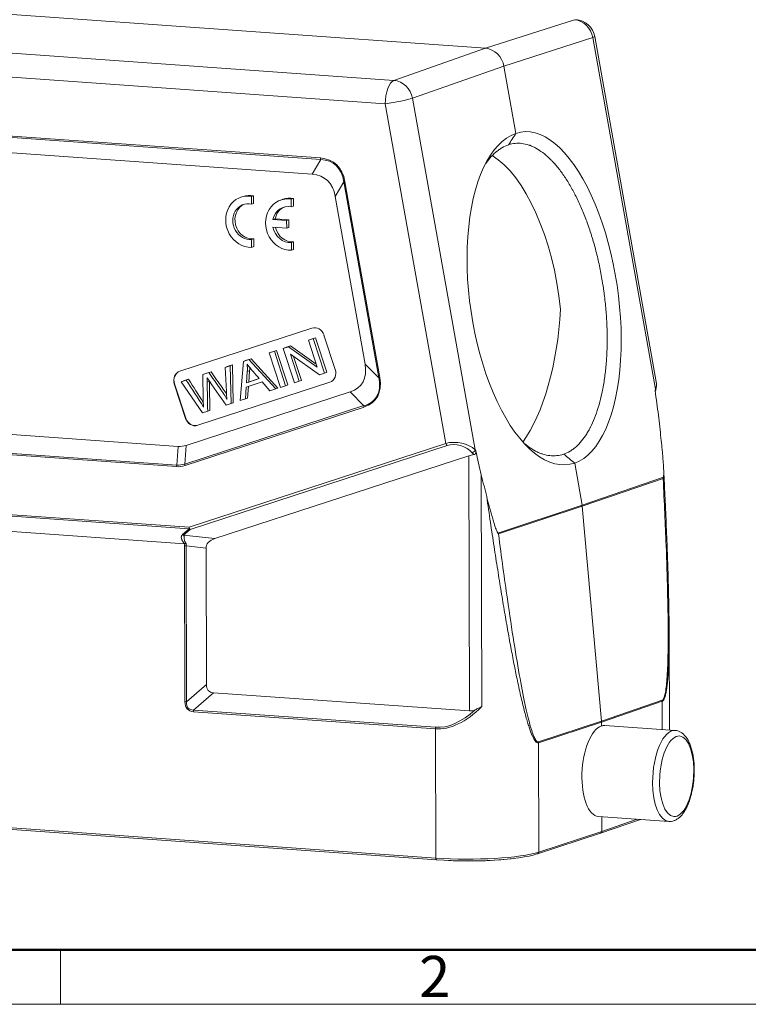
# Model space of a CAD drawing. Units: millimetres. Extents: x 1558 to 2004, y -2139 to -1824.
# Drawn here: x 1629 to 1699, y -2139 to -2044 of the extents above; entities that cross this region are included whole.
import ezdxf

# ---------------------------------------------------------------- set-up
doc = ezdxf.new("R2010")
doc.units = ezdxf.units.MM
doc.header["$LTSCALE"] = 65.395
doc.layers.add('1', color=7, linetype='CONTINUOUS', true_color=0xffffff)
doc.layers.add('Dim', color=3, linetype='CONTINUOUS', lineweight=15)
doc.layers.add('图框', color=7, linetype='CONTINUOUS', lineweight=20)
doc.styles.add('Romans字体', font='romans.shx', dxfattribs={"width": 0.75})

# ---------------------------------------------------------------- blocks, each defined once
blk = doc.blocks.new('A4图框-NEW')
at = {"layer": '图框', "lineweight": 50}
blk.add_line((836.855, 484.035), (1126.929, 484.035), dxfattribs=at)
at = {"layer": '图框', "color": 6}
blk.add_line((882.948, 484.035), (882.948, 480.535), dxfattribs=at)
at = {"layer": '图框', "color": 1, "lineweight": 18}
blk.add_line((833.413, 480.535), (1130.412, 480.535), dxfattribs=at)
at = {"layer": '图框', "color": 6, "insert": (906.025, 483.648), "char_height": 2.652, "width": 2.55791, "attachment_point": 1, "style": 'Romans字体'}
blk.add_mtext('2', dxfattribs=at)

msp = doc.modelspace()

# ---------------------------------------------------------------- linework, layer by layer
at = {"layer": '1', "color": 0, "linetype": 'Continuous', "lineweight": 20}
for p, q in [((1673.666, -2047.044), (1611.1, -2042.596)), ((1682.242, -2044.281), (1673.666, -2047.044)), ((1602.524, -2045.712), (1664.823, -2050.142)), ((1675.447, -2048.769), (1684.024, -2046.006)), ((1690.071, -2079.92), (1684.024, -2046.006)), ((1690.151, -2079.233), (1684.208, -2045.908)), ((1673.666, -2047.044), (1664.823, -2050.142)), ((1663.986, -2052.4), (1601.687, -2047.97)), ((1666.604, -2051.866), (1675.447, -2048.769)), ((1676.603, -2055.249), (1675.447, -2048.769)), ((1666.604, -2051.866), (1672.652, -2085.78)), ((1663.986, -2052.4), (1669.83, -2085.172)), ((1607.964, -2054.086), (1657.737, -2057.624)), ((1657.754, -2057.767), (1607.981, -2054.228)), ((1656.925, -2059.183), (1609.633, -2055.821)), ((1657.754, -2057.767), (1656.925, -2059.183)), ((1659.152, -2061.339), (1659.981, -2059.923)), ((1659.981, -2059.923), (1663.355, -2078.839)), ((1663.469, -2078.817), (1660.097, -2059.91)), ((1650.258, -2061.334), (1650.046, -2061.405)), ((1651.063, -2061.334), (1651.276, -2061.263)), ((1651.065, -2062.08), (1651.063, -2061.334)), ((1651.278, -2062.009), (1651.276, -2061.263)), ((1654.912, -2061.608), (1655.124, -2061.536)), ((1655.126, -2062.283), (1655.124, -2061.536)), ((1662.035, -2077.507), (1659.152, -2061.339)), ((1651.065, -2062.08), (1651.278, -2062.009)), ((1654.106, -2061.608), (1653.894, -2061.679)), ((1654.913, -2062.354), (1654.912, -2061.608)), ((1654.913, -2062.354), (1655.126, -2062.283)), ((1653.142, -2063.568), (1653.355, -2063.497)), ((1654.464, -2063.662), (1653.142, -2063.568)), ((1653.144, -2064.309), (1654.466, -2064.403)), ((1654.676, -2063.591), (1653.355, -2063.497)), ((1654.464, -2063.662), (1654.676, -2063.591)), ((1654.466, -2064.403), (1654.464, -2063.662)), ((1654.466, -2064.403), (1654.678, -2064.331)), ((1654.678, -2064.331), (1654.676, -2063.591)), ((1651.073, -2065.502), (1651.286, -2065.43)), ((1651.075, -2066.248), (1651.073, -2065.502)), ((1651.075, -2066.248), (1651.287, -2066.176)), ((1651.287, -2066.176), (1651.286, -2065.43)), ((1654.922, -2065.775), (1655.134, -2065.704)), ((1654.923, -2066.521), (1654.922, -2065.775)), ((1655.136, -2066.45), (1655.134, -2065.704)), ((1654.923, -2066.521), (1655.136, -2066.45)), ((1656.908, -2074.035), (1644.158, -2078.195)), ((1659.161, -2078.033), (1658.07, -2074.708)), ((1654.84, -2075.761), (1654.34, -2075.924)), ((1654.84, -2075.761), (1654.628, -2075.832)), ((1657.324, -2077.523), (1654.84, -2075.761)), ((1656.562, -2075.202), (1657.029, -2075.049)), ((1656.774, -2075.13), (1656.562, -2075.202)), ((1657.419, -2077.813), (1656.562, -2075.202)), ((1657.241, -2074.978), (1656.774, -2075.13)), ((1657.241, -2074.978), (1657.029, -2075.049)), ((1657.029, -2075.049), (1658.12, -2078.375)), ((1658.333, -2078.303), (1657.241, -2074.978)), ((1652.787, -2076.433), (1653.275, -2076.274)), ((1652.999, -2076.362), (1652.787, -2076.433)), ((1653.879, -2079.758), (1652.787, -2076.433)), ((1653.487, -2076.203), (1652.999, -2076.362)), ((1653.487, -2076.203), (1653.275, -2076.274)), ((1653.275, -2076.274), (1654.366, -2079.599)), ((1654.579, -2079.528), (1653.487, -2076.203)), ((1654.128, -2075.996), (1654.628, -2075.832)), ((1654.34, -2075.924), (1654.128, -2075.996)), ((1655.22, -2079.321), (1654.128, -2075.996)), ((1654.628, -2075.832), (1657.419, -2077.813)), ((1654.829, -2076.555), (1655.687, -2079.169)), ((1657.62, -2078.538), (1654.829, -2076.555)), ((1648.52, -2077.825), (1649.012, -2077.665)), ((1649.224, -2077.593), (1648.733, -2077.754)), ((1649.224, -2077.593), (1649.012, -2077.665)), ((1649.012, -2077.665), (1649.094, -2081.32)), ((1649.306, -2081.248), (1649.224, -2077.593)), ((1649.962, -2081.036), (1650.284, -2077.25)), ((1650.284, -2077.25), (1650.809, -2077.078)), ((1650.496, -2077.178), (1650.284, -2077.25)), ((1651.022, -2077.007), (1650.496, -2077.178)), ((1651.022, -2077.007), (1650.809, -2077.078)), ((1650.809, -2077.078), (1653.407, -2079.912)), ((1653.619, -2079.841), (1651.022, -2077.007)), ((1655.899, -2079.097), (1655.136, -2076.774)), ((1663.361, -2078.838), (1662.035, -2077.507)), ((1646.36, -2078.53), (1646.947, -2078.338)), ((1646.572, -2078.459), (1646.36, -2078.53)), ((1646.396, -2081.004), (1646.36, -2078.53)), ((1647.16, -2078.267), (1646.572, -2078.459)), ((1646.947, -2078.338), (1647.16, -2078.267)), ((1648.733, -2077.754), (1648.52, -2077.825)), ((1648.645, -2080.15), (1648.52, -2077.825)), ((1650.659, -2078.232), (1650.576, -2079.324)), ((1650.892, -2078.154), (1650.659, -2078.232)), ((1650.81, -2079.246), (1650.892, -2078.154)), ((1658.12, -2078.375), (1657.62, -2078.538)), ((1658.333, -2078.303), (1658.12, -2078.375)), ((1643.641, -2079.415), (1643.619, -2079.422)), ((1643.619, -2079.422), (1644.711, -2082.747)), ((1644.732, -2082.74), (1643.641, -2079.415)), ((1644.278, -2079.209), (1644.774, -2079.047)), ((1644.491, -2079.138), (1644.278, -2079.209)), ((1646.347, -2082.216), (1644.278, -2079.209)), ((1644.987, -2078.976), (1644.491, -2079.138)), ((1644.774, -2079.047), (1644.987, -2078.976)), ((1645.873, -2083.42), (1658.623, -2079.261)), ((1658.64, -2079.255), (1645.894, -2083.413)), ((1652.092, -2079.226), (1650.553, -2079.728)), ((1650.576, -2079.324), (1651.825, -2078.917)), ((1650.81, -2079.246), (1650.576, -2079.324)), ((1651.824, -2078.915), (1650.81, -2079.246)), ((1652.852, -2080.093), (1652.092, -2079.226)), ((1654.366, -2079.599), (1653.879, -2079.758)), ((1654.579, -2079.528), (1654.366, -2079.599)), ((1655.687, -2079.169), (1655.22, -2079.321)), ((1655.899, -2079.097), (1655.687, -2079.169)), ((1658.623, -2079.261), (1658.644, -2079.253)), ((1644.76, -2085.361), (1660.594, -2080.195)), ((1650.553, -2079.728), (1650.479, -2080.868)), ((1650.691, -2080.796), (1650.765, -2079.659)), ((1653.407, -2079.912), (1652.852, -2080.093)), ((1653.619, -2079.841), (1653.407, -2079.912)), ((1660.594, -2080.195), (1661.92, -2081.527)), ((1690.071, -2079.92), (1690.034, -2080.057)), ((1690.052, -2080.185), (1690.093, -2080.037)), ((1646.431, -2081.658), (1646.398, -2081.004)), ((1649.094, -2081.32), (1648.624, -2081.473)), ((1649.306, -2081.248), (1649.094, -2081.32)), ((1650.479, -2080.868), (1649.962, -2081.036)), ((1650.691, -2080.796), (1650.479, -2080.868)), ((1661.92, -2081.516), (1644.622, -2087.159)), ((1644.652, -2087.307), (1661.942, -2081.667)), ((1646.844, -2082.053), (1646.347, -2082.216)), ((1647.057, -2081.982), (1646.844, -2082.053)), ((1644.711, -2082.747), (1644.732, -2082.74)), ((1622.702, -2083.942), (1643.986, -2085.455)), ((1645.894, -2083.413), (1645.873, -2083.42)), ((1669.83, -2085.172), (1645.043, -2093.259)), ((1643.832, -2087.407), (1622.016, -2085.856)), ((1622.033, -2085.702), (1643.848, -2087.253)), ((1643.986, -2085.455), (1643.848, -2087.253)), ((1644.622, -2087.159), (1644.76, -2085.361)), ((1645.16, -2093.462), (1669.948, -2085.375)), ((1672.377, -2086.063), (1672.534, -2086.249)), ((1672.734, -2085.877), (1672.652, -2085.78)), ((1672.057, -2086.35), (1647.524, -2094.353)), ((1672.116, -2110.982), (1672.057, -2086.35)), ((1682.998, -2091.11), (1682.275, -2087.06)), ((1673.257, -2088.191), (1673.31, -2110.554)), ((1682.998, -2091.11), (1690.844, -2088.434)), ((1690.813, -2088.544), (1683.011, -2091.206)), ((1620.832, -2091.537), (1645.043, -2093.259)), ((1645.061, -2093.401), (1620.85, -2091.68)), ((1674.857, -2093.812), (1682.998, -2091.11)), ((1683.011, -2091.206), (1674.914, -2093.893)), ((1684.861, -2111.96), (1683.011, -2091.206)), ((1644.612, -2094.845), (1622.122, -2093.246)), ((1645.061, -2093.401), (1644.42, -2093.949)), ((1644.52, -2094.01), (1645.16, -2093.462)), ((1647.524, -2094.353), (1644.52, -2094.01)), ((1644.648, -2110.103), (1644.612, -2095.05)), ((1644.765, -2095.054), (1644.801, -2110.106)), ((1644.765, -2095.054), (1646.678, -2095.272)), ((1646.678, -2095.272), (1646.71, -2108.435)), ((1691.414, -2112.822), (1691.392, -2103.411)), ((1646.71, -2108.435), (1644.801, -2110.106)), ((1645.482, -2110.896), (1647.391, -2109.224)), ((1647.391, -2109.224), (1672.116, -2110.982)), ((1684.861, -2111.96), (1690.72, -2109.95)), ((1645.482, -2110.896), (1668.849, -2112.557)), ((1690.725, -2110.043), (1684.865, -2112.054)), ((1690.731, -2112.773), (1690.725, -2110.044)), ((1668.832, -2112.711), (1645.465, -2111.049)), ((1668.862, -2125.175), (1668.832, -2112.711)), ((1678.779, -2113.967), (1684.861, -2111.96)), ((1684.865, -2112.054), (1678.783, -2114.061)), ((1684.866, -2112.422), (1684.865, -2112.054)), ((1691.979, -2112.862), (1685.182, -2112.378)), ((1691.987, -2112.862), (1691.979, -2112.862)), ((1678.783, -2114.061), (1678.808, -2124.596)), ((1598.008, -2120.137), (1668.862, -2125.175)), ((1598.079, -2120.308), (1668.933, -2125.346)), ((1684.558, -2121.156), (1691.355, -2121.64)), ((1684.89, -2122.595), (1684.887, -2121.18)), ((1684.774, -2122.771), (1688.626, -2121.446)), ((1684.89, -2122.595), (1688.298, -2121.422)), ((1678.691, -2124.773), (1684.772, -2122.772)), ((1678.808, -2124.596), (1684.89, -2122.595))]:
    msp.add_line(p, q, dxfattribs=at)
msp.add_arc((1682.239, -2046.259), 2, 10.11129, 85.9331, dxfattribs=at)
for centre, major_axis, ratio, start_param, end_param in [((1682.239, -2046.259), (0.613, -1.904), 0.898423, 1.417098, 2.795845), ((1682.239, -2046.259), (1.969, 0.351), 0.073689, 5.832995, 6.283188), ((1673.67, -2049.02), (-0.637, 1.896), 0.894124, 4.547387, 5.926135), ((1664.835, -2052.114), (-0.142, -1.995), 0.419596, 3.323742, 4.885812), ((1664.835, -2052.114), (-0.661, 1.888), 0.889653, 4.536084, 5.914831), ((1664.835, -2052.114), (1.969, 0.351), 0.073689, 4.253472, 5.815541), ((1679.443, -2071.153), (-2.275, 16.039), 0.433962, 3.222899, 6.36565), ((1679.435, -2071.156), (-2.249, 16.043), 0.449567, 0.082012, 3.224764), ((1657.864, -2057.582), (-0.021, -0.299), 0.419596, 4.885812, 5.40941), ((1651.828, -2067.672), (7.279, 9.563), 0.427325, 5.908618, 6.555939), ((1674.109, -2071.906), (2.122, -15.051), 0.441773, 1.487405, 2.804805), ((1651.956, -2067.629), (7.103, 9.425), 0.410257, 5.908671, 6.555992), ((1651.351, -2068.662), (6.867, 9.022), 0.427325, 5.908618, 6.555939), ((1660.225, -2059.867), (0.295, 0.053), 0.073689, 3.729873, 4.253472), ((1650.843, -2063.775), (0.797, -2.37), 0.894095, 2.684157, 6.026085), ((1651.055, -2063.704), (0.797, -2.37), 0.894095, 2.684157, 3.141636), ((1654.691, -2064.049), (0.797, -2.37), 0.894095, 2.684157, 6.026085), ((1654.903, -2063.977), (0.797, -2.37), 0.894095, 2.684157, 3.141636), ((1650.843, -2063.775), (-0.558, 1.659), 0.894095, 5.78257, 9.210858), ((1651.055, -2063.704), (-0.558, 1.659), 0.894095, 0.071641, 2.927672), ((1654.691, -2064.049), (-0.558, 1.659), 0.894095, 5.78257, 7.280753), ((1654.903, -2063.977), (-0.558, 1.659), 0.894095, 0.071644, 0.997568), ((1654.691, -2064.049), (-0.558, 1.659), 0.894095, 1.429489, 2.927672), ((1654.903, -2063.977), (-0.558, 1.659), 0.894095, 1.481059, 2.927672), ((1674.51, -2071.849), (0.821, 15.416), 0.415434, 3.708544, 4.710125), ((1657.22, -2074.985), (0.319, -0.948), 0.894095, 1.562594, 3.133391), ((1647.207, -2077.669), (-1.22, 3.626), 0.894095, 4.270737, 4.45946), ((1668.175, -2061.383), (-8.353, 24.83), 0.894095, 1.95037, 2.021187), ((1652.03, -2072.471), (-9.69, 6.949), 0.391073, 2.861974, 3.523414), ((1644.491, -2079.138), (-0.319, 0.948), 0.894095, 0.012071, 1.562594), ((1644.469, -2079.145), (0.319, -0.948), 0.894095, 3.133391, 4.704187), ((1647.44, -2077.59), (1.22, -3.626), 0.894095, 1.129145, 1.213386), ((1658.311, -2078.31), (0.319, -0.948), 0.894095, 6.274983, 7.84578), ((1563.826, -2139.081), (-35.596, 105.81), 0.894095, 4.96671, 4.994609), ((1564.038, -2139.01), (35.596, -105.81), 0.894095, 1.829148, 1.853016), ((1640.558, -2078.931), (-2.196, 6.528), 0.894095, 4.371195, 4.433009), ((2371.999, -1493.87), (-328.248, 975.721), 0.894095, 1.890147, 1.893301), ((2101.153, -2104.192), (160.032, -475.698), 0.894095, 4.37001, 4.375629), ((2101.365, -2104.12), (-160.032, 475.698), 0.894095, 1.228417, 1.234036), ((1655.125, -2075.032), (-7.986, 5.81), 0.441804, 2.829125, 3.575673), ((1688.337, -2080.45), (1.644, 1.569), 0.511016, 5.506365, 5.956558), ((1661.878, -2080.433), (-4.665, 13.868), 0.894095, 1.259059, 1.313137), ((1688.602, -2076.683), (-1.832, 10.292), 0.083256, 4.103991, 4.363584), ((1689.804, -2079.958), (0.289, -0.08), 0.63712, 6.283181, 6.881218), ((1683.79, -2060.851), (-6.869, 38.593), 0.083256, 4.033522, 4.103991), ((1645.561, -2082.47), (0.319, -0.948), 0.894095, 4.704187, 6.274983), ((1645.582, -2082.463), (-0.319, 0.948), 0.894095, 1.562594, 3.133391), ((1670.932, -2086.305), (-2.044, 0.27), 0.593933, 3.795822, 5.357892), ((1669.958, -2085.13), (0.093, -0.285), 0.447862, 4.716498, 5.589162), ((1670.922, -2086.551), (-1.727, 0.481), 0.679554, 3.924863, 5.486932), ((1642.765, -2075.493), (-1.713, 9.938), 0.444695, 3.032429, 3.206296), ((1672.91, -2087.828), (-1.99, 0.258), 0.789339, 5.003619, 5.255061), ((1672.387, -2085.817), (0.229, 0.193), 0.726568, 4.124918, 5.569942), ((1672.896, -2081.967), (-1.817, 10.297), 0.086213, 1.945066, 2.204658), ((1642.665, -2076.804), (-1.644, 10.431), 0.424863, 3.039537, 3.213404), ((1644.779, -2087.264), (-0.093, 0.285), 0.447862, 1.051306, 1.574905), ((1643.959, -2087.364), (-0.021, -0.299), 0.419596, 4.362213, 4.885812), ((1642.537, -2076.847), (-1.815, 10.534), 0.444695, 3.032429, 3.206296), ((1671.904, -2064.85), (-6.813, 38.612), 0.086213, 2.204658, 2.275128), ((1682.109, -2091.235), (-0.319, 0.948), 0.894126, 4.450004, 4.547034), ((1645.17, -2093.216), (-0.093, 0.285), 0.447862, 1.574905, 2.447569), ((1645.17, -2093.216), (-0.021, -0.299), 0.419596, 4.885812, 5.40941), ((1645.17, -2093.216), (0.195, -0.228), 0.698789, 4.945415, 5.356736), ((1649.395, -2095.802), (-2.69, 0.738), 0.521638, 5.61419, 6.426709), ((1647.873, -2095.686), (-3.228, 0.886), 0.521638, 0.029697, 0.143523), ((1644.739, -2095.007), (0.3, 0.001), 0.15663, 4.273604, 4.797203), ((1648, -2095.643), (-3.218, 0.76), 0.44118, 6.276796, 6.400153), ((1649.421, -2106.405), (2.493, 2.635), 0.404637, 2.739178, 3.461912), ((1689.816, -2109.98), (0.325, -0.946), 0.897788, 1.208014, 1.30306), ((1644.775, -2110.06), (-0.3, -0.001), 0.15663, 1.132012, 1.65561), ((1647.901, -2107.668), (2.991, 3.161), 0.404637, 2.739178, 3.461912), ((1648.029, -2107.625), (3.059, 3.104), 0.337203, 2.752941, 3.475675), ((1645.592, -2111.007), (0.021, 0.299), 0.419596, 1.22062, 1.744219), ((1671.986, -2099.323), (3.837, 13.267), 0.484633, 3.244805, 3.85736), ((1671.876, -2099.212), (3.617, 13.245), 0.468939, 3.234244, 3.779122), ((1672.956, -2107.275), (1.005, 3.679), 0.468939, 3.234244, 3.523032), ((1668.96, -2112.668), (-0.021, -0.299), 0.419596, 4.362213, 4.885812), ((1684.876, -2116.768), (0.319, 4.388), 0.427398, 0.174137, 3.142304), ((1683.96, -2111.99), (-0.319, 0.948), 0.894123, 4.355024, 4.449972), ((1684.876, -2116.768), (0.305, 4.389), 0.411793, 6.282504, 6.45593), ((1691.667, -2117.251), (0.312, 4.389), 0.419596, 0, 1.744219), ((1677.882, -2113.995), (-0.313, 0.95), 0.890335, 4.360244, 4.45529), ((1691.667, -2117.251), (0.312, 4.389), 0.419596, 1.744219, 3.142915), ((1684.709, -2122.582), (-0.064, 0.19), 0.894121, 3.135507, 4.355009), ((1672.046, -2124.104), (-7.5, -0.018), 0.15663, 1.132012, 2.694081), ((1668.947, -2125.146), (-0.014, -0.199), 0.419596, 4.885812, 6.283182), ((1672.046, -2124.301), (-7.3, -0.017), 0.15663, 1.132012, 2.694081), ((1672.157, -2124.408), (-6.7, -0.016), 0.15663, 1.186327, 2.277294), ((1678.628, -2124.583), (-0.062, 0.19), 0.8904, 2.790307, 3.141601), ((1678.628, -2124.583), (-0.062, 0.19), 0.8904, 3.141601, 4.361103), ((1668.947, -2125.146), (-0.014, -0.199), 0.419596, 6.283182, 6.456608)]:
    msp.add_ellipse(centre, major_axis=major_axis, ratio=ratio, start_param=start_param, end_param=end_param, dxfattribs=at)
msp.add_ellipse((1692.12, -2117.283), major_axis=(0.277, 3.89), ratio=0.419596, dxfattribs=at)
for points in [[(1676.603, -2055.249), (1676.365, -2055.618), (1676.127, -2055.988), (1675.889, -2056.357)], [(1646.793, -2079.265), (1646.863, -2079.242), (1646.934, -2079.218), (1647.005, -2079.194)], [(1682.275, -2087.059), (1681.921, -2086.774), (1681.566, -2086.488), (1681.212, -2086.203)]]:
    msp.add_open_spline(points, degree=3, dxfattribs=at)
at = {"layer": '1', "color": 0, "linetype": 'Continuous', "lineweight": 20, "extrusion": (-5.72e-14, 6.82e-14, -1)}
msp.add_open_spline([(1673.682, -2058.17), (1673.813, -2057.981), (1673.949, -2057.804), (1674.269, -2057.431), (1674.455, -2057.243), (1674.747, -2056.993), (1674.846, -2056.916), (1674.972, -2056.826), (1674.997, -2056.808), (1675.048, -2056.773), (1675.124, -2056.723), (1675.202, -2056.675), (1675.46, -2056.525), (1675.672, -2056.429), (1675.89, -2056.356)], degree=3, knots=[0, 0, 0, 0, 0.206244, 0.206244, 0.470829, 0.470829, 0.603122, 0.603122, 0.636195, 0.636195, 0.669268, 0.735415, 0.735415, 1, 1, 1, 1], dxfattribs=at)
at = {"layer": '1', "color": 0, "linetype": 'Continuous', "lineweight": 20, "extrusion": (0, 0, -1)}
msp.add_open_spline([(1675.89, -2056.356), (1676.099, -2056.285), (1676.31, -2056.239), (1676.739, -2056.195), (1676.956, -2056.197), (1677.396, -2056.249), (1677.618, -2056.3), (1677.872, -2056.384), (1677.9, -2056.394), (1677.956, -2056.414), (1678.041, -2056.446), (1678.238, -2056.527), (1678.406, -2056.61), (1678.742, -2056.793), (1678.965, -2056.937), (1679.41, -2057.272), (1679.632, -2057.462), (1679.908, -2057.729), (1679.991, -2057.811), (1680.074, -2057.896), (1680.129, -2057.954), (1680.157, -2057.983), (1680.294, -2058.131), (1680.403, -2058.254), (1680.726, -2058.638), (1680.937, -2058.913), (1681.351, -2059.501), (1681.554, -2059.814), (1681.851, -2060.312), (1681.949, -2060.483), (1682.095, -2060.747), (1682.167, -2060.88), (1682.239, -2061.017), (1682.286, -2061.108), (1682.31, -2061.154), (1682.522, -2061.57), (1682.704, -2061.953), (1683.051, -2062.746), (1683.218, -2063.155), (1683.536, -2063.999), (1683.687, -2064.434), (1683.867, -2064.995), (1683.903, -2065.108), (1683.955, -2065.279), (1683.973, -2065.336), (1684.007, -2065.451), (1684.093, -2065.737), (1684.175, -2066.026), (1684.363, -2066.724), (1684.595, -2067.666), (1684.789, -2068.631), (1684.92, -2069.362), (1684.961, -2069.608), (1685.019, -2069.978), (1685.037, -2070.101), (1685.065, -2070.288), (1685.073, -2070.35), (1685.091, -2070.474), (1685.099, -2070.536), (1685.174, -2071.093), (1685.23, -2071.587), (1685.32, -2072.568), (1685.354, -2073.056), (1685.4, -2074.028), (1685.413, -2074.511), (1685.414, -2075.052), (1685.414, -2075.112), (1685.414, -2075.233), (1685.414, -2075.293), (1685.412, -2075.472), (1685.407, -2075.83), (1685.395, -2076.181), (1685.364, -2076.876), (1685.301, -2077.782), (1685.195, -2078.648), (1685.1, -2079.282), (1685.065, -2079.49), (1685.018, -2079.748), (1685.009, -2079.799), (1684.989, -2079.902), (1684.979, -2079.953), (1684.949, -2080.105), (1684.929, -2080.205), (1684.822, -2080.701), (1684.728, -2081.08), (1684.519, -2081.806), (1684.406, -2082.152), (1684.159, -2082.81), (1684.027, -2083.123), (1683.866, -2083.454), (1683.848, -2083.491), (1683.812, -2083.564), (1683.758, -2083.671), (1683.628, -2083.916), (1683.512, -2084.112), (1683.276, -2084.49), (1683.111, -2084.72), (1682.768, -2085.137), (1682.589, -2085.324), (1682.31, -2085.572), (1682.215, -2085.649), (1682.094, -2085.739), (1682.069, -2085.756), (1682.021, -2085.79), (1681.947, -2085.841), (1681.873, -2085.888), (1681.625, -2086.037), (1681.421, -2086.132), (1681.212, -2086.203)], degree=3, knots=[0, 0, 0, 0, 0.03125, 0.03125, 0.0625, 0.0625, 0.09375, 0.09375, 0.097656, 0.097656, 0.101563, 0.109375, 0.125, 0.125, 0.15625, 0.15625, 0.1875, 0.1875, 0.195313, 0.199219, 0.199219, 0.203125, 0.203125, 0.21875, 0.21875, 0.25, 0.25, 0.28125, 0.28125, 0.296875, 0.296875, 0.304688, 0.308594, 0.308594, 0.3125, 0.3125, 0.34375, 0.34375, 0.375, 0.375, 0.40625, 0.40625, 0.414063, 0.414063, 0.417969, 0.417969, 0.421875, 0.4375, 0.4375, 0.46875, 0.5, 0.5, 0.515625, 0.515625, 0.523438, 0.523438, 0.527344, 0.527344, 0.53125, 0.53125, 0.5625, 0.5625, 0.59375, 0.59375, 0.625, 0.625, 0.628906, 0.628906, 0.632813, 0.632813, 0.640625, 0.65625, 0.65625, 0.6875, 0.71875, 0.71875, 0.734375, 0.734375, 0.738281, 0.738281, 0.742188, 0.742188, 0.75, 0.75, 0.78125, 0.78125, 0.8125, 0.8125, 0.84375, 0.84375, 0.847656, 0.847656, 0.851563, 0.859375, 0.875, 0.875, 0.90625, 0.90625, 0.9375, 0.9375, 0.953125, 0.953125, 0.957031, 0.957031, 0.960938, 0.96875, 0.96875, 1, 1, 1, 1], dxfattribs=at)
at = {"layer": '1', "color": 0, "linetype": 'Continuous', "lineweight": 20, "extrusion": (1.393e-13, 9.54e-14, -1)}
msp.add_open_spline([(1646.947, -2078.338), (1647.127, -2078.59), (1647.485, -2079.093), (1647.989, -2079.788), (1648.41, -2080.406), (1648.61, -2080.759), (1648.7, -2080.933)], degree=3, knots=[0, 0, 0, 0, 0.286667, 0.573335, 0.786667, 1, 1, 1, 1], dxfattribs=at)
at = {"layer": '1', "color": 0, "linetype": 'Continuous', "lineweight": 20, "extrusion": (-4.6188e-12, -3.2399e-12, -1)}
msp.add_open_spline([(1648.675, -2080.437), (1648.654, -2080.402), (1648.521, -2080.186), (1648.201, -2079.716), (1647.697, -2079.022), (1647.34, -2078.519), (1647.16, -2078.267)], degree=3, knots=[0, 0, 0, 0, 0.050975, 0.308337, 0.654168, 1, 1, 1, 1], dxfattribs=at)
at = {"layer": '1', "color": 0, "linetype": 'Continuous', "lineweight": 20, "extrusion": (-1.9e-15, 1.2e-15, -1)}
msp.add_open_spline([(1661.921, -2081.538), (1662.05, -2081.499), (1662.176, -2081.452), (1662.359, -2081.366), (1662.419, -2081.335), (1662.535, -2081.268), (1662.593, -2081.231), (1662.662, -2081.182), (1662.676, -2081.171), (1662.704, -2081.151), (1662.744, -2081.119), (1662.836, -2081.042), (1662.958, -2080.921), (1663.045, -2080.812), (1663.106, -2080.726), (1663.126, -2080.696), (1663.163, -2080.636), (1663.181, -2080.605), (1663.265, -2080.448), (1663.317, -2080.315), (1663.365, -2080.138), (1663.374, -2080.102), (1663.39, -2080.03), (1663.397, -2079.993), (1663.415, -2079.884), (1663.424, -2079.811), (1663.435, -2079.663), (1663.438, -2079.589), (1663.437, -2079.476), (1663.437, -2079.439), (1663.434, -2079.364), (1663.432, -2079.326), (1663.418, -2079.137), (1663.397, -2078.987), (1663.368, -2078.838)], degree=3, knots=[0, 0, 0, 0, 0.125, 0.125, 0.1875, 0.1875, 0.25, 0.25, 0.265625, 0.265625, 0.28125, 0.3125, 0.375, 0.4375, 0.4375, 0.46875, 0.46875, 0.5, 0.5, 0.625, 0.625, 0.65625, 0.65625, 0.6875, 0.6875, 0.75, 0.75, 0.8125, 0.8125, 0.84375, 0.84375, 0.875, 0.875, 1, 1, 1, 1], dxfattribs=at)
at = {"layer": '1', "color": 0, "linetype": 'Continuous', "lineweight": 20, "extrusion": (7.1678e-12, -6.29176e-11, -1)}
msp.add_open_spline([(1663.36, -2078.829), (1663.374, -2078.828), (1663.39, -2078.827), (1663.424, -2078.823), (1663.443, -2078.82), (1663.463, -2078.818)], degree=3, knots=[0, 0, 0, 0, 0.5, 0.5, 1, 1, 1, 1], dxfattribs=at)
at = {"layer": '1', "color": 0, "linetype": 'Continuous', "lineweight": 20, "extrusion": (-1.515e-13, 2.04e-14, -1)}
msp.add_open_spline([(1690.093, -2080.037), (1690.111, -2079.972), (1690.153, -2079.787), (1690.183, -2079.533), (1690.165, -2079.352), (1690.154, -2079.285)], degree=3, knots=[0, 0, 0, 0, 0.25184, 0.718273, 1, 1, 1, 1], dxfattribs=at)
at = {"layer": '1', "color": 0, "linetype": 'Continuous', "lineweight": 20, "extrusion": (1.11605e-11, 2.3568e-12, -1)}
msp.add_open_spline([(1661.94, -2081.661), (1661.933, -2081.639), (1661.927, -2081.616), (1661.918, -2081.572), (1661.914, -2081.55), (1661.913, -2081.529)], degree=3, knots=[0, 0, 0, 0, 0.5, 0.5, 1, 1, 1, 1], dxfattribs=at)
at = {"layer": '1', "color": 0, "linetype": 'Continuous', "lineweight": 20, "extrusion": (1.3e-15, 4.7e-15, -1)}
msp.add_open_spline([(1681.212, -2086.203), (1680.995, -2086.275), (1680.775, -2086.322), (1680.33, -2086.369), (1680.105, -2086.368), (1679.649, -2086.318), (1679.418, -2086.269), (1679.156, -2086.185), (1679.127, -2086.176), (1679.068, -2086.156), (1678.981, -2086.124), (1678.777, -2086.044), (1678.603, -2085.962), (1678.256, -2085.781), (1678.025, -2085.637), (1677.683, -2085.39), (1677.572, -2085.304), (1677.46, -2085.212)], degree=3, knots=[0, 0, 0, 0, 0.182249, 0.182249, 0.364498, 0.364498, 0.546747, 0.546747, 0.569528, 0.569528, 0.592309, 0.637871, 0.728996, 0.728996, 0.911245, 0.911245, 1, 1, 1, 1], dxfattribs=at)
at = {"layer": '1', "color": 0, "linetype": 'Continuous', "lineweight": 20, "extrusion": (-2.73e-14, -1.9e-15, -1)}
msp.add_open_spline([(1690.844, -2088.434), (1690.848, -2088.418), (1690.851, -2088.401), (1690.856, -2088.367), (1690.858, -2088.349), (1690.863, -2088.295), (1690.865, -2088.257), (1690.869, -2088.182), (1690.87, -2088.143), (1690.871, -2088.066), (1690.871, -2088.027), (1690.87, -2087.91), (1690.868, -2087.832), (1690.863, -2087.674), (1690.859, -2087.595), (1690.852, -2087.437), (1690.847, -2087.358), (1690.838, -2087.199), (1690.832, -2087.119), (1690.816, -2086.88), (1690.804, -2086.72), (1690.777, -2086.4), (1690.764, -2086.24), (1690.734, -2085.92), (1690.719, -2085.76), (1690.672, -2085.28), (1690.639, -2084.96), (1690.604, -2084.639)], degree=3, knots=[0, 0, 0, 0, 0.015625, 0.015625, 0.03125, 0.03125, 0.0625, 0.0625, 0.09375, 0.09375, 0.125, 0.125, 0.1875, 0.1875, 0.25, 0.25, 0.3125, 0.3125, 0.375, 0.375, 0.5, 0.5, 0.625, 0.625, 0.75, 0.75, 1, 1, 1, 1], dxfattribs=at)
at = {"layer": '1', "color": 0, "linetype": 'Continuous', "lineweight": 20, "extrusion": (4.03e-14, -2.68e-14, -1)}
msp.add_open_spline([(1672.734, -2085.877), (1672.738, -2085.897), (1672.741, -2085.917), (1672.745, -2085.957), (1672.745, -2085.976), (1672.743, -2086.017), (1672.741, -2086.037), (1672.732, -2086.076), (1672.726, -2086.095), (1672.714, -2086.123), (1672.709, -2086.132), (1672.699, -2086.149), (1672.693, -2086.157), (1672.681, -2086.173), (1672.674, -2086.181), (1672.66, -2086.195), (1672.645, -2086.208), (1672.628, -2086.218), (1672.611, -2086.228), (1672.601, -2086.232), (1672.573, -2086.243), (1672.554, -2086.247), (1672.534, -2086.249)], degree=3, knots=[0, 0, 0, 0, 0.125, 0.125, 0.25, 0.25, 0.375, 0.375, 0.5, 0.5, 0.5625, 0.5625, 0.625, 0.625, 0.6875, 0.6875, 0.75, 0.8125, 0.8125, 0.875, 0.875, 1, 1, 1, 1], dxfattribs=at)
at = {"layer": '1', "color": 0, "linetype": 'Continuous', "lineweight": 20, "extrusion": (-1.08e-13, -3.9e-15, -1)}
msp.add_open_spline([(1691.391, -2103.432), (1691.39, -2102.93), (1691.383, -2101.957), (1691.361, -2100.602), (1691.334, -2099.4), (1691.306, -2098.346), (1691.274, -2097.261), (1691.235, -2096.106), (1691.189, -2094.824), (1691.136, -2093.505), (1691.077, -2092.102), (1691.008, -2090.595), (1690.933, -2089.023), (1690.878, -2087.954), (1690.851, -2087.439)], degree=3, knots=[0, 0, 0, 0, 0.094321, 0.182461, 0.254108, 0.319707, 0.38013, 0.45757, 0.536261, 0.62042, 0.705068, 0.799309, 0.903298, 1, 1, 1, 1], dxfattribs=at)
at = {"layer": '1', "color": 0, "linetype": 'Continuous', "lineweight": 20, "extrusion": (1e-16, 0, -1)}
msp.add_open_spline([(1690.813, -2088.544), (1690.93, -2090.858), (1691.103, -2094.717), (1691.253, -2099.482), (1691.31, -2103.158), (1691.285, -2106.08), (1691.18, -2108.222), (1690.995, -2109.567), (1690.82, -2109.915), (1690.72, -2109.95)], degree=3, knots=[0, 0, 0, 0, 0.174669, 0.312225, 0.44978, 0.587335, 0.72489, 0.862445, 1, 1, 1, 1], dxfattribs=at)
at = {"layer": '1', "color": 0, "linetype": 'Continuous', "lineweight": 20, "extrusion": (6.53055e-11, -1.8272e-11, -1)}
msp.add_open_spline([(1690.844, -2088.434), (1690.835, -2088.47), (1690.825, -2088.507), (1690.813, -2088.544)], degree=3, dxfattribs=at)
at = {"layer": '1', "color": 0, "linetype": 'Continuous', "lineweight": 20, "extrusion": (-1.37e-14, -2.9e-15, -1)}
msp.add_open_spline([(1673.778, -2090.3), (1673.897, -2091.123), (1674.13, -2092.733), (1674.484, -2095.086), (1674.83, -2097.322), (1675.17, -2099.436), (1675.501, -2101.423), (1675.824, -2103.28), (1676.137, -2105.001), (1676.44, -2106.582), (1676.701, -2107.869), (1676.921, -2108.89), (1677.097, -2109.673), (1677.269, -2110.394), (1677.436, -2111.052), (1677.597, -2111.646), (1677.752, -2112.176), (1677.901, -2112.641), (1678.045, -2113.043), (1678.182, -2113.379), (1678.314, -2113.65), (1678.44, -2113.857), (1678.56, -2113.997), (1678.675, -2114.074), (1678.748, -2114.065), (1678.783, -2114.061)], degree=3, knots=[0, 0, 0, 0, 0.097446, 0.190651, 0.279445, 0.363659, 0.443125, 0.517682, 0.587171, 0.651433, 0.710308, 0.745264, 0.777921, 0.808272, 0.836314, 0.862052, 0.885498, 0.906677, 0.925627, 0.942408, 0.957119, 0.969912, 0.981035, 0.990875, 1, 1, 1, 1], dxfattribs=at)
at = {"layer": '1', "color": 0, "linetype": 'Continuous', "lineweight": 20, "extrusion": (6.27e-14, 1.94e-14, -1)}
msp.add_open_spline([(1673.779, -2090.299), (1673.856, -2090.606), (1673.935, -2090.911), (1674.056, -2091.366), (1674.097, -2091.518), (1674.18, -2091.82), (1674.222, -2091.97), (1674.307, -2092.27), (1674.351, -2092.419), (1674.417, -2092.642), (1674.44, -2092.715), (1674.485, -2092.862), (1674.509, -2092.936), (1674.556, -2093.081), (1674.58, -2093.153), (1674.629, -2093.296), (1674.654, -2093.366), (1674.693, -2093.47), (1674.707, -2093.505), (1674.734, -2093.572), (1674.748, -2093.605), (1674.777, -2093.67), (1674.792, -2093.701), (1674.815, -2093.746), (1674.823, -2093.761), (1674.84, -2093.788), (1674.848, -2093.801), (1674.857, -2093.812)], degree=3, knots=[0, 0, 0, 0, 0.25, 0.25, 0.375, 0.375, 0.5, 0.5, 0.625, 0.625, 0.6875, 0.6875, 0.75, 0.75, 0.8125, 0.8125, 0.875, 0.875, 0.90625, 0.90625, 0.9375, 0.9375, 0.96875, 0.96875, 0.984375, 0.984375, 1, 1, 1, 1], dxfattribs=at)
at = {"layer": '1', "color": 0, "linetype": 'Continuous', "lineweight": 20, "extrusion": (2.15089e-11, 1.55015e-11, -1)}
msp.add_open_spline([(1674.857, -2093.812), (1674.877, -2093.838), (1674.897, -2093.865), (1674.914, -2093.892)], degree=3, dxfattribs=at)
at = {"layer": '1', "color": 0, "linetype": 'Continuous', "lineweight": 20, "extrusion": (4.03e-14, 2.14e-14, -1)}
msp.add_open_spline([(1644.611, -2094.845), (1644.421, -2094.623), (1644.347, -2094.458), (1644.274, -2094.295), (1644.3, -2094.143)], degree=2, knots=[0, 0, 0, 0.499989, 0.499989, 1, 1, 1], dxfattribs=at)
at = {"layer": '1', "color": 0, "linetype": 'Continuous', "lineweight": 20, "extrusion": (2.893e-13, -2.073e-13, -1)}
msp.add_open_spline([(1644.3, -2094.143), (1644.324, -2094.032), (1644.42, -2093.949)], degree=2, dxfattribs=at)
at = {"layer": '1', "color": 0, "linetype": 'Continuous', "lineweight": 20, "extrusion": (-7.124e-13, -1.173e-12, -1)}
msp.add_open_spline([(1644.42, -2093.949), (1644.452, -2093.975), (1644.486, -2093.996), (1644.52, -2094.01)], degree=3, dxfattribs=at)
at = {"layer": '1', "color": 0, "linetype": 'Continuous', "lineweight": 20, "extrusion": (2.18e-14, 7e-15, -1)}
msp.add_open_spline([(1644.52, -2094.01), (1644.514, -2094.009), (1644.493, -2094.009), (1644.562, -2094.094), (1644.595, -2094.182), (1644.549, -2094.322), (1644.565, -2094.392), (1644.576, -2094.449), (1644.63, -2094.6), (1644.711, -2094.759), (1644.779, -2094.865), (1644.784, -2094.874)], degree=3, knots=[0, 0, 0, 0, 0.012941, 0.047484, 0.278775, 0.474306, 0.491157, 0.508665, 0.658235, 0.971902, 1, 1, 1, 1], dxfattribs=at)
at = {"layer": '1', "color": 0, "linetype": 'Continuous', "lineweight": 20, "extrusion": (-6.2e-15, -1.2e-15, -1)}
msp.add_open_spline([(1678.779, -2113.967), (1678.675, -2114.001), (1678.443, -2113.789), (1678.026, -2112.648), (1677.545, -2110.702), (1677.005, -2107.97), (1676.414, -2104.474), (1675.72, -2099.89), (1675.209, -2096.147), (1674.914, -2093.892)], degree=3, knots=[0, 0, 0, 0, 0.137544, 0.275088, 0.412631, 0.550175, 0.687719, 0.825263, 1, 1, 1, 1], dxfattribs=at)
at = {"layer": '1', "color": 0, "linetype": 'Continuous', "lineweight": 20, "extrusion": (1.89767e-11, -9.45349e-11, -1)}
msp.add_open_spline([(1644.633, -2094.85), (1644.626, -2094.852), (1644.62, -2094.853), (1644.613, -2094.854)], degree=3, dxfattribs=at)
at = {"layer": '1', "color": 0, "linetype": 'Continuous', "lineweight": 20, "extrusion": (-7e-15, -6.32e-14, -1)}
msp.add_open_spline([(1644.633, -2094.85), (1644.645, -2094.847), (1644.658, -2094.844), (1644.678, -2094.84), (1644.685, -2094.839), (1644.699, -2094.837), (1644.706, -2094.836), (1644.72, -2094.836), (1644.727, -2094.836), (1644.738, -2094.838), (1644.741, -2094.838), (1644.748, -2094.841), (1644.751, -2094.842), (1644.758, -2094.845), (1644.761, -2094.847), (1644.767, -2094.852), (1644.769, -2094.854), (1644.776, -2094.862), (1644.781, -2094.868), (1644.784, -2094.874)], degree=3, knots=[0, 0, 0, 0, 0.25, 0.25, 0.375, 0.375, 0.5, 0.5, 0.625, 0.625, 0.6875, 0.6875, 0.75, 0.75, 0.8125, 0.8125, 0.875, 0.875, 1, 1, 1, 1], dxfattribs=at)
at = {"layer": '1', "color": 0, "linetype": 'Continuous', "lineweight": 20, "extrusion": (-3e-15, 3e-16, -1)}
msp.add_open_spline([(1690.725, -2110.044), (1690.743, -2110.035), (1690.78, -2110.018), (1690.832, -2109.965), (1690.882, -2109.892), (1690.929, -2109.798), (1690.974, -2109.683), (1691.017, -2109.547), (1691.057, -2109.391), (1691.095, -2109.214), (1691.131, -2109.017), (1691.165, -2108.799), (1691.196, -2108.56), (1691.225, -2108.302), (1691.252, -2108.023), (1691.276, -2107.724), (1691.298, -2107.405), (1691.318, -2107.066), (1691.336, -2106.707), (1691.351, -2106.328), (1691.364, -2105.929), (1691.374, -2105.511), (1691.382, -2105.073), (1691.388, -2104.616), (1691.392, -2104.139), (1691.392, -2103.714), (1691.392, -2103.448), (1691.392, -2103.348)], degree=3, knots=[0, 0, 0, 0, 0.018029, 0.036519, 0.055897, 0.076531, 0.09872, 0.122704, 0.148665, 0.176749, 0.207063, 0.239692, 0.2747, 0.312138, 0.352044, 0.394447, 0.43937, 0.486833, 0.536846, 0.589421, 0.644564, 0.702279, 0.762566, 0.825422, 0.890845, 0.95883, 1, 1, 1, 1], dxfattribs=at)
at = {"layer": '1', "color": 0, "linetype": 'Continuous', "lineweight": 20, "extrusion": (6.8009e-12, -1.41294e-11, -1)}
msp.add_open_spline([(1672.666, -2110.865), (1672.773, -2110.816), (1672.881, -2110.765), (1673.096, -2110.662), (1673.204, -2110.609), (1673.31, -2110.554)], degree=3, knots=[0, 0, 0, 0, 0.5, 0.5, 1, 1, 1, 1], dxfattribs=at)
at = {"layer": '1', "color": 0, "linetype": 'Continuous', "lineweight": 20, "extrusion": (-2e-16, 2e-16, -1)}
msp.add_open_spline([(1691.359, -2121.635), (1691.441, -2121.643), (1691.616, -2121.641), (1691.881, -2121.571), (1692.146, -2121.439), (1692.4, -2121.247), (1692.643, -2120.992), (1692.874, -2120.674), (1693.086, -2120.297), (1693.274, -2119.872), (1693.437, -2119.41), (1693.572, -2118.917), (1693.68, -2118.401), (1693.759, -2117.87), (1693.808, -2117.329), (1693.827, -2116.788), (1693.816, -2116.254), (1693.775, -2115.735), (1693.703, -2115.238), (1693.601, -2114.768), (1693.467, -2114.334), (1693.302, -2113.938), (1693.103, -2113.589), (1692.878, -2113.307), (1692.635, -2113.094), (1692.383, -2112.954), (1692.165, -2112.879), (1692.032, -2112.871), (1691.99, -2112.871)], degree=3, knots=[0, 0, 0, 0, 0.029349, 0.063484, 0.098371, 0.135277, 0.174748, 0.216229, 0.258479, 0.300482, 0.342088, 0.38335, 0.424362, 0.465212, 0.505979, 0.54673, 0.58752, 0.628409, 0.669478, 0.71082, 0.752553, 0.794805, 0.837662, 0.880873, 0.917523, 0.95187, 0.984803, 1, 1, 1, 1], dxfattribs=at)

# ---------------------------------------------------------------- block references
at = {"layer": 'Dim', "xscale": 1.5, "yscale": 1.5, "zscale": 1.5}
msp.add_blockref('A4图框-NEW', (308.217, -2860.086), dxfattribs=at)

doc.saveas('drawing.dxf')
